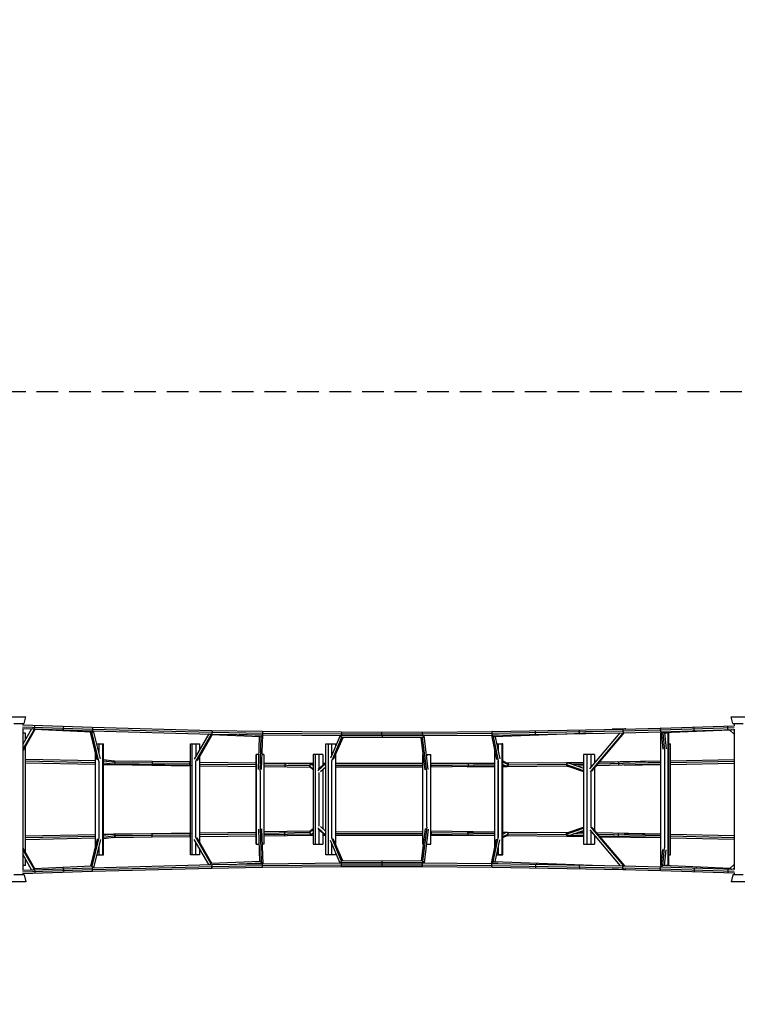
# Model space of a CAD drawing. Units: millimetres. Extents: x -4296 to 9332, y -6000 to 4559.
# Drawn here: x 778 to 4978, y -1199 to 4559 of the extents above; entities that cross this region are included whole.
import ezdxf

# ---------------------------------------------------------------- set-up
doc = ezdxf.new("R2010")
doc.units = ezdxf.units.MM
doc.header["$LTSCALE"] = 20
doc.linetypes.add('HIDDEN', pattern=[9.525, 6.35, -3.175])
doc.layers.add('2d', color=230, linetype='Continuous')
doc.layers.add('EN-Safetyzone', color=93, linetype='HIDDEN')

msp = doc.modelspace()

# ---------------------------------------------------------------- linework, layer by layer
at = {"layer": '2d'}
for p, q in [((733.1, 482.5), (814.9, 482.5)), ((804.5, 442.5), (814.9, 482.5)), ((4941.1, 482.5), (5022.9, 482.5)), ((4951.5, 442.5), (4941.1, 482.5)), ((743.5, 442.5), (804.5, 442.5)), ((795.4, 424.4), (1204.7, 410.7)), ((796.5, 442.5), (796.5, 433.9)), ((796.5, 434.8), (1202.6, 421.2)), ((796.5, 414.6), (796.5, -414.6)), ((796.5, 413.7), (1201.9, 400.2)), ((848.3, 412), (796.5, 321.7)), ((862.2, 407.8), (796.5, 293.2)), ((867.5, 407.4), (797.9, 286)), ((1197.8, 391.6), (863.2, 407.6)), ((1202.6, 421.2), (1902.3, 402.7)), ((1204.7, 410.7), (1903.9, 392.2)), ((3542.7, 396.8), (4310.2, 410.6)), ((4320.5, 412), (4246.5, 409.4)), ((4308.6, 400.1), (4527.2, 405.8)), ((4310.2, 410.6), (4529.4, 416.3)), ((4527.2, 405.8), (4960.4, 419.7)), ((4529.4, 416.3), (4959.5, 430.1)), ((4530, 395.3), (4959.5, 409.1)), ((4936.8, 405), (4544.6, 387.7)), ((4959.5, 380.6), (4934.2, 404.8)), ((4951.5, 442.5), (5012.5, 442.5)), ((4959.5, 402.8), (4953.1, 408.9)), ((4959.5, 406.9), (4957.3, 409)), ((4959.5, 442.5), (4959.5, 429.1)), ((4959.5, 410.2), (4959.5, -410.2)), ((811.6, 387.5), (796.5, 387.5)), ((811.6, 348), (811.6, 387.5)), ((1232.4, 231), (1193, 391.8)), ((1241.8, 223.5), (1200.5, 391.9)), ((1202, 400.2), (1901.9, 381.7)), ((1250.7, 236), (1210.5, 400)), ((1884.8, 382.1), (1800.1, 235)), ((1897.7, 376.3), (1808, 220.4)), ((1903.1, 375.9), (1816.4, 225.1)), ((2188, 364.3), (1899.3, 376)), ((1901.9, 381.7), (2197.6, 376.6)), ((1902.3, 402.7), (2197.9, 397.6)), ((1903.9, 392.2), (2198.8, 387.1)), ((2200.7, 373.3), (2062.5, 378.9)), ((2175.1, 174.4), (2182, 364.5)), ((2184.6, 163.5), (2191.9, 364.9)), ((2194.1, 173.5), (2201.5, 376.6)), ((2197.6, 376.6), (2660.8, 372.6)), ((2197.9, 397.6), (2660.9, 393.6)), ((2198.8, 387.1), (2661.3, 383.1)), ((2653.4, 372.7), (2596.8, 241.3)), ((2662.5, 361.1), (2604.4, 226.3)), ((2668.7, 360.2), (2613.5, 232.2)), ((3144.9, 370.7), (2655.4, 369.7)), ((2660.8, 372.6), (3134.9, 372.3)), ((2660.9, 393.6), (3134.8, 393.3)), ((2661.3, 383.1), (3134.6, 382.8)), ((3133.1, 361.1), (2665.9, 360.2)), ((3150.5, 171.5), (3128.1, 361.1)), ((3134.6, 382.8), (3541.8, 386.3)), ((3134.8, 393.3), (3542.7, 396.8)), ((3134.9, 372.3), (3543, 375.8)), ((3160.1, 162.5), (3136.5, 361.8)), ((3169.4, 174.1), (3145.9, 372.4)), ((3539.5, 375.7), (3568.8, 232.7)), ((3577.7, 376.4), (3539.7, 375)), ((3541.8, 386.3), (4308.6, 400.1)), ((3543, 375.8), (4310.6, 389.6)), ((3549.2, 366.4), (3578.3, 224.7)), ((4131.1, 386.3), (3552.8, 366)), ((3560.8, 366.2), (3587.3, 237.1)), ((4113.9, 178.4), (4292.1, 389.2)), ((4119.5, 161.4), (4312.3, 389.6)), ((4127, 164.4), (4317.4, 389.7)), ((4310.6, 389.6), (4530, 395.3)), ((4529.9, -387.5), (4529.9, 387.5)), ((4529.9, 387.5), (4533.6, 387.5)), ((4532.9, 395.4), (4542.5, 293.3)), ((4542.3, 387.9), (4552, 284.4)), ((4552.7, 388.1), (4561.4, 295.3)), ((4573.8, 387.5), (4552.7, 387.5)), ((4573.8, 387.5), (4575.9, 387.5)), ((4573.8, -387.5), (4573.8, 387.5)), ((4575.9, 387.5), (4575.9, -387.5)), ((811.6, -309.8), (811.6, 309.8)), ((1228.9, 325), (1269.4, 325)), ((1241.6, 325), (1241.6, 273.4)), ((1263.5, 325), (1263.5, -325)), ((1269.4, -325), (1269.4, 325)), ((1778.4, 325), (1830, 325)), ((1778.4, -325), (1778.4, 325)), ((1786.3, 325), (1786.3, -325)), ((1808.2, 325), (1808.2, 249)), ((1830, 325), (1830, 287)), ((2569.6, 325), (2626.6, 325)), ((2569.6, -325), (2569.6, 325)), ((2583.5, 325), (2583.5, -325)), ((2605.1, 260.5), (2605.1, 325)), ((2626.6, 325), (2626.6, 310.5)), ((3556, 294.7), (3556.1, -294.6)), ((3569.2, 325), (3578, 325)), ((3578, 282.4), (3578, 325)), ((3578, 325), (3599.9, 325)), ((3578, 325), (3578, 282.3)), ((3599.9, 325), (3600, -325)), ((3605.7, 325), (3599.9, 325)), ((3605.8, -325), (3605.7, 325)), ((4575.9, 325), (4587.5, 325)), ((4585.9, 325), (4585.9, -325)), ((4587.5, -325), (4587.5, 325)), ((811.6, 234.6), (1219.6, 226.4)), ((1219.6, 283), (1219.6, -283)), ((1329, 223.6), (1269.4, 231.4)), ((1830, 248.9), (1830, -248.9)), ((2178.3, 262.5), (2161.6, 262.5)), ((2161.6, 262.5), (2161.6, -262.5)), ((2162.6, -262.5), (2162.6, 262.5)), ((2206.6, 262.5), (2197.3, 262.5)), ((2206.6, 262.5), (2206.6, -262.5)), ((2553.1, 262.5), (2495.9, 262.5)), ((2495.9, 262.5), (2495.9, -262.5)), ((2510, -262.5), (2510, 262.5)), ((2531.5, 179.8), (2531.5, 262.5)), ((2553.1, 262.5), (2553.1, 199.1)), ((2626.6, 262.5), (2626.6, -262.5)), ((3138, -262.5), (3138, 262.5)), ((3138, 262.5), (3139.7, 262.5)), ((3158.9, 262.5), (3185.3, 262.5)), ((3160, 262.5), (3160, 253.4)), ((3181.9, 262.5), (3181.9, -262.5)), ((3185.3, -262.5), (3185.3, 262.5)), ((4141.8, 262.5), (4077.6, 262.5)), ((4077.6, 262.5), (4077.6, -262.5)), ((4100.1, -262.5), (4100.1, 262.5)), ((4120.9, 262.5), (4120.9, 186.7)), ((4141.8, 262.5), (4141.8, 211.4)), ((4551.9, 284.4), (4551.9, -284.4)), ((4551.9, 284.4), (4551.9, -284.4)), ((4587.5, 225.3), (4959.5, 233.2)), ((811.6, 224), (1219.6, 215.8)), ((811.6, 213.6), (1219.6, 205.4)), ((1241.6, 223.4), (1241.6, -223.4)), ((1336.2, 214.3), (1269.4, 223.1)), ((1326.8, 204.7), (1269.4, 212.2)), ((1269.4, 204.4), (1324.3, 203.3)), ((1323.7, 224.3), (1324.7, 224.3)), ((1324.3, 203.3), (1778.4, 196.2)), ((1324.7, 224.3), (1443.8, 222.4)), ((1778.4, 199.9), (1327.7, 204.6)), ((1778.4, 218.9), (1328.6, 223.6)), ((1773.3, 209.4), (1336.2, 214)), ((1778.4, 213.7), (1773.2, 209.9)), ((1778.4, 218.5), (1776.8, 217.3)), ((1808.2, -220.4), (1808.2, 220.4)), ((1830, 216.7), (2161.6, 213.2)), ((1830, 206.2), (2161.6, 202.7)), ((1830, 195.7), (2161.6, 192.2)), ((2206.6, 212.8), (2480.9, 210.8)), ((2485.4, 204.5), (2206.6, 208.8)), ((2476.1, 195.2), (2206.6, 199.3)), ((2480.6, 185.6), (2206.6, 189.8)), ((2495.9, 177.1), (2476, 194)), ((2495.9, 172.6), (2478.8, 187.1)), ((2480.9, 210.8), (2495.9, 210.8)), ((2495.9, 197.5), (2489.4, 203)), ((2492.6, 200.3), (2495.9, 200.3)), ((2569.6, 209.5), (2522.3, 167.1)), ((2569.6, 214), (2525.5, 174.4)), ((2569.6, 188.4), (2537.7, 159.8)), ((2553.1, 210.7), (2566, 210.7)), ((2553.1, 200.2), (2554.3, 200.2)), ((2553.1, 173.6), (2553.1, -173.6)), ((2605.1, -226.2), (2605.1, 226.2)), ((2626.6, 210.7), (3138, 210.3)), ((2626.6, 200.2), (3138, 199.8)), ((2626.6, 189.7), (3138, 189.3)), ((3185.3, 210.3), (3556.1, 212.2)), ((3556.1, 211.9), (3185.3, 206)), ((3556.1, 192.9), (3185.3, 187)), ((3186.4, 191.6), (3185.3, 189.3)), ((3556.1, 202.4), (3187.2, 196.6)), ((3396.7, 190.4), (3556.1, 191.2)), ((3578, -224.7), (3578, 224.7)), ((3578, 224.7), (3578.1, -224.7)), ((3605.7, 224.2), (3631.8, 211.9)), ((3605.7, 218.2), (3637.8, 203.1)), ((3605.8, 203.2), (3605.7, 203.2)), ((3605.7, 203.2), (3622.9, 195.1)), ((3628, 194), (3605.7, 193.7)), ((3605.7, 191.5), (3630.5, 191.6)), ((3630.4, 212.6), (3979.8, 216)), ((3630.5, 191.6), (3980, 195)), ((3637.7, 202.2), (3977.8, 205.5)), ((3977.4, 203.3), (4077.6, 169.2)), ((3979.8, 216), (4077.6, 217.5)), ((3980, 195), (3982.4, 195.1)), ((3985.4, 193.6), (4077.6, 162.3)), ((4077.6, 213.7), (3988.2, 211.7)), ((3993.5, 210.9), (4077.6, 182.3)), ((4077.6, 204.2), (4017.3, 202.9)), ((4077.6, 194.7), (4043.4, 194)), ((4141.8, 218.5), (4147.8, 218.6)), ((4145.1, 215.3), (4141.8, 215.2)), ((4141.8, 181.9), (4141.8, -181.9)), ((4529.9, 204.9), (4154, 196.5)), ((4529.9, 214.4), (4162.2, 206.1)), ((4529.9, 223.9), (4170.4, 215.8)), ((4173, 218.9), (4529.9, 224.3)), ((4316.1, 200.1), (4529.9, 203.3)), ((4587.5, 214.7), (4959.5, 222.7)), ((4587.5, 204.3), (4959.5, 212.2)), ((2184.6, 163.5), (2184.6, -163.5)), ((2531.5, -157.4), (2531.5, 157.4)), ((3160, -162.5), (3160, 162.5)), ((4120.9, 161.3), (4120.9, -161.3)), ((2184.6, -163.5), (2191.9, -364.9)), ((2495.9, -172.6), (2478.8, -187.1)), ((2569.6, -209.5), (2522.3, -167.1)), ((2569.6, -188.4), (2537.7, -159.8)), ((3150.5, -171.5), (3128.1, -361.1)), ((3160.1, -162.5), (3136.5, -361.8)), ((3977.4, -203.3), (4077.6, -169.2)), ((3985.4, -193.6), (4077.6, -162.3)), ((4119.5, -161.4), (4312.3, -389.6)), ((4127, -164.4), (4317.4, -389.7)), ((811.6, -213.6), (1219.6, -205.4)), ((811.6, -224), (1219.6, -215.8)), ((811.6, -234.6), (1219.6, -226.4)), ((1241.8, -223.5), (1200.5, -391.9)), ((1269.4, -204.4), (1324.3, -203.3)), ((1326.8, -204.7), (1269.4, -212.2)), ((1336.2, -214.3), (1269.4, -223.1)), ((1329, -223.6), (1269.4, -231.4)), ((1323.7, -224.3), (1324.7, -224.3)), ((1324.3, -203.3), (1778.4, -196.2)), ((1324.7, -224.3), (1443.8, -222.4)), ((1778.4, -199.9), (1327.7, -204.6)), ((1778.4, -218.9), (1328.6, -223.6)), ((1773.3, -209.4), (1336.2, -214)), ((1778.4, -213.7), (1773.2, -209.9)), ((1778.4, -218.5), (1776.8, -217.3)), ((1897.7, -376.3), (1808, -220.4)), ((1903.1, -375.9), (1816.4, -225.1)), ((1830, -195.7), (2161.6, -192.2)), ((1830, -206.2), (2161.6, -202.7)), ((1830, -216.7), (2161.6, -213.2)), ((2175.1, -174.4), (2182, -364.5)), ((2194.1, -173.5), (2201.5, -376.6)), ((2480.6, -185.6), (2206.6, -189.8)), ((2476.1, -195.2), (2206.6, -199.3)), ((2485.4, -204.5), (2206.6, -208.8)), ((2206.6, -212.8), (2480.9, -210.8)), ((2495.9, -177.1), (2476, -194)), ((2480.9, -210.8), (2495.9, -210.8)), ((2495.9, -197.5), (2489.4, -203)), ((2492.6, -200.3), (2495.9, -200.3)), ((2569.6, -214), (2525.5, -174.4)), ((2531.5, -262.5), (2531.5, -179.8)), ((2553.1, -199.1), (2553.1, -262.5)), ((2553.1, -200.2), (2554.3, -200.2)), ((2553.1, -210.7), (2566, -210.7)), ((2662.5, -361.1), (2604.4, -226.3)), ((2626.6, -189.7), (3138, -189.3)), ((2626.6, -200.2), (3138, -199.8)), ((2626.6, -210.7), (3138, -210.3)), ((3169.4, -174.1), (3145.9, -372.4)), ((3556.1, -192.9), (3185.3, -187)), ((3186.4, -191.6), (3185.3, -189.3)), ((3556.1, -211.9), (3185.3, -206)), ((3185.3, -210.3), (3556.1, -212.2)), ((3556.1, -202.4), (3187.2, -196.6)), ((3396.7, -190.4), (3556.1, -191.2)), ((3549.2, -366.4), (3578.3, -224.7)), ((3605.8, -191.5), (3630.5, -191.6)), ((3628, -194), (3605.8, -193.7)), ((3605.8, -203.2), (3622.9, -195.1)), ((3605.8, -218.1), (3637.8, -203.1)), ((3605.8, -203.2), (3605.8, -203.2)), ((3605.8, -224.2), (3631.8, -211.9)), ((3630.4, -212.6), (3979.8, -216)), ((3630.5, -191.6), (3980, -195)), ((3637.7, -202.2), (3977.8, -205.5)), ((3979.8, -216), (4077.6, -217.5)), ((3980, -195), (3982.4, -195.1)), ((4077.6, -213.7), (3988.2, -211.7)), ((3993.5, -210.9), (4077.6, -182.3)), ((4077.6, -204.2), (4017.3, -202.9)), ((4077.6, -194.7), (4043.4, -194)), ((4113.9, -178.4), (4292.1, -389.2)), ((4120.9, -186.7), (4120.9, -262.5)), ((4141.8, -211.4), (4141.8, -262.5)), ((4145.1, -215.3), (4141.8, -215.2)), ((4141.8, -218.5), (4147.8, -218.6)), ((4529.9, -204.9), (4154, -196.5)), ((4529.9, -214.4), (4162.2, -206.1)), ((4529.9, -223.9), (4170.4, -215.8)), ((4173, -218.9), (4529.9, -224.3)), ((4316.1, -200.1), (4529.9, -203.3)), ((4587.5, -204.3), (4959.5, -212.2)), ((4587.5, -214.7), (4959.5, -222.7)), ((4587.5, -225.3), (4959.5, -233.2)), ((867.5, -407.4), (797.9, -286)), ((1232.4, -231), (1193, -391.8)), ((1250.7, -236), (1210.5, -400)), ((1241.6, -273.4), (1241.6, -325)), ((1884.8, -382.1), (1800.1, -235)), ((1808.2, -325), (1808.2, -249)), ((1830, -287), (1830, -325)), ((2161.6, -262.5), (2178.3, -262.5)), ((2206.6, -262.5), (2197.3, -262.5)), ((2495.9, -262.5), (2553.1, -262.5)), ((2653.4, -372.7), (2596.8, -241.3)), ((2605.1, -325), (2605.1, -260.5)), ((2668.7, -360.2), (2613.5, -232.2)), ((3138, -262.5), (3139.7, -262.5)), ((3158.9, -262.5), (3185.3, -262.5)), ((3160, -262.5), (3160, -253.4)), ((3539.5, -375.7), (3568.8, -232.7)), ((3560.8, -366.2), (3587.3, -237.1)), ((3578, -325), (3578, -282.3)), ((3578.1, -281.8), (3578.1, -325)), ((4077.6, -262.5), (4141.8, -262.5)), ((4542.3, -387.9), (4552, -284.4)), ((862.2, -407.8), (796.5, -293.2)), ((848.3, -412), (796.5, -321.7)), ((1228.9, -325), (1269.4, -325)), ((1830, -325), (1778.4, -325)), ((2626.6, -325), (2569.6, -325)), ((2626.6, -310.5), (2626.6, -325)), ((3569.2, -325), (3578, -325)), ((3569.2, -325), (3583.8, -325)), ((3583.8, -325), (3578, -325)), ((3578.1, -325), (3600, -325)), ((3578.1, -325), (3583.8, -325)), ((3583.8, -325), (3583.8, -325)), ((3605.8, -325), (3583.8, -325)), ((3600, -325), (3605.8, -325)), ((4532.9, -395.4), (4542.5, -293.3)), ((4552.7, -388.1), (4561.4, -295.3)), ((4575.9, -325), (4587.5, -325)), ((811.6, -387.5), (796.5, -387.5)), ((796.5, -413.7), (1201.9, -400.2)), ((811.6, -387.5), (811.6, -348)), ((1197.8, -391.6), (863.2, -407.6)), ((1202, -400.2), (1901.9, -381.7)), ((1202.6, -421.2), (1902.3, -402.7)), ((1204.7, -410.7), (1903.9, -392.2)), ((2188, -364.3), (1899.3, -376)), ((1901.9, -381.7), (2197.6, -376.6)), ((1902.3, -402.7), (2197.9, -397.6)), ((1903.9, -392.2), (2198.8, -387.1)), ((2200.7, -373.3), (2062.5, -378.9)), ((2197.6, -376.6), (2660.8, -372.6)), ((2197.9, -397.6), (2660.9, -393.6)), ((2198.8, -387.1), (2661.3, -383.1)), ((3144.9, -370.7), (2655.4, -369.7)), ((2660.8, -372.6), (3134.9, -372.3)), ((2660.9, -393.6), (3134.8, -393.3)), ((2661.3, -383.1), (3134.6, -382.8)), ((3133.1, -361.1), (2665.9, -360.2)), ((3134.6, -382.8), (3541.8, -386.3)), ((3134.8, -393.3), (3542.7, -396.8)), ((3134.9, -372.3), (3543, -375.8)), ((3577.7, -376.4), (3539.7, -375)), ((3541.8, -386.3), (4308.6, -400.1)), ((3542.7, -396.8), (4310.2, -410.6)), ((3543, -375.8), (4310.6, -389.6)), ((4131.1, -386.3), (3552.8, -366)), ((4308.6, -400.1), (4527.2, -405.8)), ((4310.6, -389.6), (4530, -395.3)), ((4529.9, -387.5), (4533.6, -387.5)), ((4530, -395.3), (4959.5, -409.1)), ((4936.8, -405), (4544.6, -387.7)), ((4573.8, -387.5), (4552.7, -387.5)), ((4575.9, -387.5), (4573.8, -387.5)), ((4959.5, -380.6), (4934.2, -404.8)), ((4959.5, -402.8), (4953.1, -408.9)), ((804.5, -442.5), (743.5, -442.5)), ((795.4, -424.4), (1204.7, -410.7)), ((796.5, -434.8), (1202.6, -421.2)), ((796.5, -433.9), (796.5, -442.5)), ((804.5, -442.5), (814.9, -482.5)), ((4320.5, -412), (4246.5, -409.4)), ((4310.2, -410.6), (4529.4, -416.3)), ((4527.2, -405.8), (4960.4, -419.7)), ((4529.4, -416.3), (4959.5, -430.1)), ((4951.5, -442.5), (4941.1, -482.5)), ((5012.5, -442.5), (4951.5, -442.5)), ((4959.5, -406.9), (4957.3, -409)), ((4959.5, -429.1), (4959.5, -442.5)), ((814.9, -482.5), (733.1, -482.5)), ((5022.9, -482.5), (4941.1, -482.5))]:
    msp.add_line(p, q, dxfattribs=at)
for centre, major_axis, ratio, start_param, end_param in [((864, 422), (0.3, 10.5), 0.253975, 3.141593, 4.720852), ((864, 422), (0.3, 10.5), 0.253975, -1.562333, 0), ((1033.1, 416.4), (0.3, 10.5), 0.253975, 3.141593, 4.720852), ((1033.1, 416.4), (0.3, 10.5), 0.253975, -1.562333, 0), ((2897.9, 383), (0, 10.5), 0.006183, -1.570792, 0), ((2897.9, 383), (0, 10.5), 0.006183, 3.141593, 4.712394), ((3804.7, 384.3), (-0.33, 9.49), 0.139022, 1.988166, 3.141593), ((4060.1, 393.3), (-0.33, 9.49), 0.139022, 2.62702, 3.141593), ((4740, 405.8), (-0.42, 9.49), 0.259831, 1.97376, 3.141593), ((1555, 211.7), (0.1, 9.5), 0.144439, 1.572327, 3.141593), ((1555, 211.7), (0.1, 9.5), 0.144439, 0, 1.572327), ((2331.1, 197.4), (0.15, 9.5), 0.069486, 1.571859, 3.141593), ((2331.1, 197.4), (0.15, 9.5), 0.069486, 0, 1.571859), ((3405.1, 200.9), (-0.1, 10.5), 0.050125, -0.612306, 0), ((3405.1, 200.9), (-0.1, 10.5), 0.050125, 3.141593, 3.271811), ((4277.6, 210), (-0.2, 10.5), 0.142035, -0.670635, 0), ((1551.5, -210.2), (-0.2, 10.5), 0.145386, 0, 0.707349), ((2327.8, -201.4), (-0.1, 10.5), 0.070381, 2.124782, 3.141593), ((3402.8, -200), (0.15, 9.5), 0.049854, 3.141593, 4.713176), ((3402.8, -200), (0.15, 9.5), 0.049854, -1.570009, 0), ((4282, -208.8), (0.21, 9.5), 0.141775, 3.141593, 4.715569), ((4282, -208.8), (0.21, 9.5), 0.141775, -1.567616, 0), ((1031.3, -409.1), (-0.46, 9.49), 0.251202, -1.235733, 0), ((2899.5, -370.2), (0.02, 9.5), 0.007283, -1.570781, 0), ((2899.5, -370.2), (0.02, 9.5), 0.007283, 4.467352, 4.712404), ((3798.7, -390.9), (0.2, 10.5), 0.141246, 1.573336, 3.141593), ((3798.7, -390.9), (0.2, 10.5), 0.141246, 0, 1.573336), ((4054.6, -395.5), (0.2, 10.5), 0.141246, 1.573336, 3.141593), ((4054.6, -395.5), (0.2, 10.5), 0.141246, 0, 1.573336), ((4727.3, -412.2), (0.3, 10.5), 0.26204, 0, 1.579195), ((4727.3, -412.2), (0.3, 10.5), 0.26204, 1.579195, 3.141593), ((4924.9, -418.5), (0.3, 10.5), 0.26204, 1.579195, 3.141593), ((4924.9, -418.5), (0.3, 10.5), 0.26204, 0, 1.579195)]:
    msp.add_ellipse(centre, major_axis=major_axis, ratio=ratio, start_param=start_param, end_param=end_param, dxfattribs=at)
at = {"layer": '2d', "extrusion": (0, 0, -1)}
for centre, major_axis, ratio, start_param, end_param in [((1031.3, 409.1), (0.46, 9.49), 0.251202, 1.90586, 3.141593), ((4054.6, 395.5), (-0.2, 10.5), 0.141246, -1.568257, 0), ((4727.3, 412.2), (-0.3, 10.5), 0.26204, -1.562397, 0), ((4727.3, 412.2), (-0.3, 10.5), 0.26204, 3.141593, 4.720788), ((4924.9, 418.5), (-0.3, 10.5), 0.26204, -1.562397, 0), ((4924.9, 418.5), (-0.3, 10.5), 0.26204, 3.141593, 4.720788), ((2899.5, 370.2), (-0.02, 9.5), 0.007283, 1.570811, 3.141593), ((2899.5, 370.2), (-0.02, 9.5), 0.007283, 1.325759, 1.570811), ((3798.7, 390.9), (-0.2, 10.5), 0.141246, -1.568257, 0), ((3798.7, 390.9), (-0.2, 10.5), 0.141246, 3.141593, 4.714929), ((4054.6, 395.5), (-0.2, 10.5), 0.141246, 3.141593, 4.714929), ((1551.5, 210.2), (0.2, 10.5), 0.145386, 3.141593, 3.848942), ((2327.8, 201.4), (0.1, 10.5), 0.070381, -1.016811, 0), ((3402.8, 200), (-0.15, 9.5), 0.049854, 0, 1.571584), ((3402.8, 200), (-0.15, 9.5), 0.049854, 1.571584, 3.141593), ((4282, 208.8), (-0.21, 9.5), 0.141775, 0, 1.573977), ((4282, 208.8), (-0.21, 9.5), 0.141775, 1.573977, 3.141593), ((1555, -211.7), (-0.1, 9.5), 0.144439, -1.569266, 0), ((1555, -211.7), (-0.1, 9.5), 0.144439, 3.141593, 4.713919), ((2331.1, -197.4), (-0.15, 9.5), 0.069486, -1.569734, 0), ((2331.1, -197.4), (-0.15, 9.5), 0.069486, 3.141593, 4.713451), ((3405.1, -200.9), (0.1, 10.5), 0.050125, 2.529287, 3.141593), ((3405.1, -200.9), (0.1, 10.5), 0.050125, 0, 0.130219), ((4277.6, -210), (0.2, 10.5), 0.142035, 2.470958, 3.141593), ((2897.9, -383), (0, 10.5), 0.006183, 0, 1.570801), ((2897.9, -383), (0, 10.5), 0.006183, 1.570801, 3.141593), ((3804.7, -384.3), (0.33, 9.49), 0.139022, -1.153427, 0), ((4060.1, -393.3), (0.33, 9.49), 0.139022, -0.514573, 0), ((4740, -405.8), (0.42, 9.49), 0.259831, -1.167833, 0), ((864, -422), (-0.3, 10.5), 0.253975, 0, 1.57926), ((864, -422), (-0.3, 10.5), 0.253975, 1.57926, 3.141593), ((1033.1, -416.4), (-0.3, 10.5), 0.253975, 0, 1.57926), ((1033.1, -416.4), (-0.3, 10.5), 0.253975, 1.57926, 3.141593)]:
    msp.add_ellipse(centre, major_axis=major_axis, ratio=ratio, start_param=start_param, end_param=end_param, dxfattribs=at)
at = {"layer": '2d'}
for points, weights in [([(862.2, 407.8), (859.9, 408.2), (857.7, 409.5), (856, 411.8)], [1, 0.907131116599, 0.864935365897, 0.873412747894]), ([(863.2, 407.6), (862.9, 407.7), (862.5, 407.7), (862.2, 407.8)], [0.951330349067, 0.966152748624, 0.982375965602, 1]), ([(1204.7, 410.7), (1204.5, 405.4), (1203.6, 400.2), (1202, 400.2)], [1, 0.66587860497, 0.499334106533, 0.50036650469]), ([(1202.6, 421.2), (1204.2, 421.2), (1204.8, 415.9), (1204.7, 410.7)], [0.500369227903, 0.501654197471, 0.668197788171, 1]), ([(1204.7, 410.7), (1204.7, 410.7), (1204.7, 410.7), (1204.7, 410.7)], [1, 0.999999825531, 0.999999825531, 1]), ([(4310.2, 410.6), (4309, 410.5), (4308.5, 405.3), (4308.6, 400.1)], [0.500365526612, 0.501151253828, 0.66769607829, 1]), ([(4326, 411), (4324.5, 411.7), (4322.6, 412.1), (4320.5, 412)], [0.78183283046, 0.787038203377, 0.810813037316, 0.853157332277]), ([(4529.4, 416.3), (4527.8, 416.3), (4527.1, 411.1), (4527.2, 405.8)], [0.500411156381, 0.501671514216, 0.668201128756, 1]), ([(4527.2, 405.8), (4527.2, 405.8), (4527.2, 405.8), (4527.2, 405.8)], [1, 0.999999782435, 0.999999782435, 1]), ([(4527.2, 405.8), (4527.4, 400.6), (4528.4, 395.3), (4530, 395.3)], [1, 0.665892813521, 0.499362429649, 0.500408848385]), ([(4936.8, 405), (4939.3, 405.1), (4941.5, 406.4), (4943.2, 408.6)], [0.524391115688, 0.519668685708, 0.551247830315, 0.61912854951]), ([(1197.8, 391.6), (1198.7, 391.5), (1199.6, 391.6), (1200.5, 391.9)], [0.882281547686, 0.91305961698, 0.952299101085, 1]), ([(1200.5, 391.9), (1204.4, 392.9), (1207.5, 396), (1208.9, 400)], [1, 0.875298959243, 0.868710766745, 0.980235422507]), ([(1202, 400.2), (1202, 400.2), (1202, 400.2), (1201.9, 400.2)], [0.50036650469, 0.50036731037, 0.500368218108, 0.500369227903]), ([(1897.7, 376.3), (1895, 377), (1892.5, 379), (1890.9, 382)], [1, 0.895028496251, 0.861771798848, 0.90022990779]), ([(1899.3, 376), (1898.8, 376), (1898.2, 376.1), (1897.7, 376.3)], [0.924295498025, 0.946125865295, 0.971360699287, 1]), ([(1903.9, 392.2), (1903.8, 386.9), (1903.1, 381.6), (1901.9, 381.7)], [1, 0.666413921867, 0.49987652, 0.500387794399]), ([(1901.9, 381.7), (1901.9, 381.7), (1901.9, 381.7), (1901.9, 381.7)], [0.500387794399, 0.500388207102, 0.500388728651, 0.500389359046]), ([(1902.3, 402.7), (1903.5, 402.6), (1904, 397.4), (1903.9, 392.2)], [0.500389359046, 0.501167297949, 0.667704178267, 1]), ([(1903.9, 392.2), (1903.9, 392.2), (1903.9, 392.2), (1903.9, 392.2)], [1, 0.999999800699, 0.999999800699, 1]), ([(2188, 364.3), (2189.2, 364.2), (2190.6, 364.4), (2191.9, 364.9)], [0.841517811962, 0.878865112987, 0.931692509, 1]), ([(2191.9, 364.9), (2195.8, 366.3), (2199.1, 369.5), (2200.7, 373.3)], [1, 0.891038223089, 0.891038223089, 1]), ([(2198.8, 387.1), (2198.7, 381.9), (2198.3, 376.6), (2197.6, 376.6)], [1, 0.666637921437, 0.500041522994, 0.50021080467]), ([(2197.6, 376.6), (2197.6, 376.6), (2197.6, 376.6), (2197.6, 376.6)], [0.50021080467, 0.500210876878, 0.500210979428, 0.500211112322]), ([(2197.9, 397.6), (2198.6, 397.6), (2198.9, 392.4), (2198.8, 387.1)], [0.500211112322, 0.500522214233, 0.667118510126, 1]), ([(2198.8, 387.1), (2198.8, 387.1), (2198.8, 387.1), (2198.8, 387.1)], [1, 0.999999940821, 0.999999940821, 1]), ([(2200.7, 373.3), (2201.1, 374.4), (2201.4, 375.5), (2201.5, 376.6)], [1, 0.940562584952, 0.892845957108, 0.856850116467]), ([(2655.4, 369.7), (2655, 370.7), (2654.8, 371.7), (2654.7, 372.7)], [1, 0.944460246469, 0.898787768582, 0.86298256634]), ([(2662.5, 361.1), (2659.4, 362.7), (2656.7, 365.9), (2655.4, 369.7)], [1, 0.898215870986, 0.898215870986, 1]), ([(2661.3, 383.1), (2661.2, 377.9), (2661.1, 372.6), (2660.8, 372.6)], [1, 0.666690347045, 0.500048136706, 0.500073368983]), ([(2660.8, 372.6), (2660.8, 372.6), (2660.8, 372.6), (2660.8, 372.6)], [0.500073368983, 0.500073372714, 0.500073380089, 0.500073391108]), ([(2660.9, 393.6), (2661.2, 393.6), (2661.3, 388.4), (2661.3, 383.1)], [0.500073391108, 0.500147889568, 0.666790092532, 1]), ([(2661.3, 383.1), (2661.3, 383.1), (2661.3, 383.1), (2661.3, 383.1)], [1, 0.999999992823, 0.999999992823, 1]), ([(2665.9, 360.2), (2664.8, 360.2), (2663.6, 360.5), (2662.5, 361.1)], [0.828811473712, 0.867829072106, 0.924891914202, 1]), ([(3133.1, 361.1), (3134.2, 361.1), (3135.4, 361.4), (3136.5, 361.8)], [0.851461938837, 0.887517391541, 0.937030078596, 1]), ([(3134.8, 393.3), (3134.6, 393.3), (3134.5, 388), (3134.6, 382.8)], [0.500071776877, 0.500144127817, 0.666786868858, 1]), ([(3134.6, 382.8), (3134.6, 382.8), (3134.6, 382.8), (3134.6, 382.8)], [1, 0.999999993135, 0.999999993135, 1]), ([(3134.6, 382.8), (3134.6, 377.5), (3134.7, 372.3), (3134.9, 372.3)], [1, 0.666689809441, 0.500047061459, 0.500071756052]), ([(3134.9, 372.3), (3134.9, 372.3), (3134.9, 372.3), (3134.9, 372.3)], [0.500071756052, 0.500071759584, 0.500071766526, 0.500071776877]), ([(3136.5, 361.8), (3140.3, 363.3), (3143.5, 366.7), (3144.9, 370.7)], [1, 0.886551268999, 0.886551268999, 1]), ([(3144.9, 370.7), (3145.1, 371.2), (3145.3, 371.8), (3145.4, 372.4)], [1, 0.969190401116, 0.94160232794, 0.917235780472]), ([(3539.7, 375), (3539.6, 375.3), (3539.6, 375.5), (3539.5, 375.7)], [1, 0.987524477674, 0.97559265407, 0.964204529185]), ([(3549.2, 366.4), (3544.9, 367.7), (3541.3, 371), (3539.7, 375)], [1, 0.880813432432, 0.880813432432, 1]), ([(3542.7, 396.8), (3542, 396.7), (3541.7, 391.5), (3541.8, 386.3)], [0.500243676923, 0.500585533141, 0.667170974166, 1]), ([(3541.8, 386.3), (3541.8, 386.3), (3541.8, 386.3), (3541.8, 386.3)], [1, 0.999999921171, 0.999999921171, 1]), ([(3541.8, 386.3), (3541.9, 381), (3542.3, 375.8), (3543, 375.8)], [1, 0.666651432142, 0.500065862566, 0.500243291272]), ([(3543, 375.8), (3543, 375.8), (3543, 375.8), (3543, 375.8)], [0.500243291272, 0.500243379027, 0.500243507578, 0.500243676923]), ([(3552.8, 366), (3551.7, 365.9), (3550.4, 366.1), (3549.2, 366.4)], [0.861078111053, 0.895593630872, 0.941900927188, 1]), ([(4308.6, 400.1), (4308.6, 400.1), (4308.6, 400.1), (4308.6, 400.1)], [1, 0.999999824566, 0.999999824566, 1]), ([(4308.6, 400.1), (4308.7, 394.8), (4309.4, 389.5), (4310.6, 389.6)], [1, 0.666364319872, 0.49981900879, 0.500364066755]), ([(4310.6, 389.6), (4310.6, 389.6), (4310.6, 389.6), (4310.6, 389.6)], [0.500364066755, 0.500364464429, 0.500364951048, 0.500365526612]), ([(4530, 395.3), (4530, 395.3), (4530, 395.3), (4530, 395.3)], [0.500408848385, 0.500409543723, 0.500410313055, 0.500411156381]), ([(4542.3, 387.9), (4538.2, 388.7), (4534.8, 391.5), (4533.3, 395.5)], [1, 0.873470103712, 0.858665347024, 0.955585729937]), ([(4544.6, 387.7), (4543.9, 387.7), (4543.1, 387.8), (4542.3, 387.9)], [0.903660109678, 0.93016509503, 0.962278391804, 1]), ([(1323.4, 205.2), (1323.7, 203.9), (1324, 203.3), (1324.3, 203.3)], [0.549936318188, 0.516954658983, 0.500374417976, 0.500195595168]), ([(1324.3, 203.3), (1324.3, 203.3), (1324.3, 203.3), (1324.3, 203.3)], [0.500195595168, 0.500195371393, 0.500195173302, 0.500195000895]), ([(1324.7, 224.3), (1324.6, 224.3), (1324.6, 224.2), (1324.5, 224.2)], [0.500195000895, 0.500166938452, 0.500819327195, 0.502152167125]), ([(1326.8, 204.7), (1327.1, 204.7), (1327.4, 204.6), (1327.7, 204.6)], [0.508345060704, 0.507318533769, 0.506753472014, 0.506649875437]), ([(1327.7, 204.6), (1333.2, 204.6), (1336.1, 209.3), (1336.2, 214)], [0.506649875437, 0.504682554318, 0.669132595839, 1]), ([(1336.2, 214.3), (1336.2, 218.6), (1333.9, 222.9), (1329, 223.6)], [1, 0.69046702923, 0.526582049465, 0.508345060704]), ([(1336.2, 214), (1336.2, 214.1), (1336.2, 214.2), (1336.2, 214.3)], [1, 0.999941345201, 0.999941345201, 1]), ([(1773.2, 209.9), (1773.2, 212.6), (1774.3, 215.4), (1776.8, 217.3)], [1, 0.779918178261, 0.634282086217, 0.563091723868]), ([(1773.3, 209.4), (1773.2, 209.6), (1773.2, 209.7), (1773.2, 209.9)], [1, 0.999806891654, 0.999806891654, 1]), ([(1778.4, 200.9), (1775, 202.8), (1773.4, 206.2), (1773.3, 209.4)], [0.539675414783, 0.598673472544, 0.75211500095, 1]), ([(1777.4, 199.9), (1777.6, 197.6), (1778, 196.2), (1778.4, 196.2)], [0.604916397569, 0.535219223763, 0.500296327655, 0.500147709245]), ([(1778.4, 196.2), (1778.4, 196.2), (1778.4, 196.2), (1778.4, 196.2)], [0.500147709245, 0.500147694772, 0.500147680628, 0.500147666815]), ([(2476, 194), (2476.1, 194.4), (2476.1, 194.8), (2476.1, 195.2)], [1, 0.998670050329, 0.998670050329, 1]), ([(2478.8, 187.1), (2476.8, 188.8), (2476, 191.4), (2476, 194)], [0.58754098204, 0.658175777596, 0.795662116916, 1]), ([(2476.1, 195.2), (2477.1, 202.5), (2483.3, 208.2), (2489.4, 203)], [1, 0.579760377281, 0.442274037961, 0.58754098204]), ([(2480.9, 210.8), (2480.8, 210.8), (2480.6, 208.2), (2480.5, 204.6)], [0.500064479401, 0.500049987668, 0.569535615894, 0.708521364077]), ([(3187.2, 196.6), (3187, 198.3), (3186.4, 200.1), (3185.3, 201.6)], [1, 0.933535778419, 0.892850486942, 0.87794412557]), ([(3186.4, 191.6), (3187.1, 193.2), (3187.4, 194.9), (3187.2, 196.6)], [0.853010841286, 0.877495154292, 0.92649154053, 1]), ([(3637.8, 203.1), (3637.8, 196.5), (3631.7, 191), (3622.9, 195.1)], [1, 0.597661899276, 0.446139999967, 0.545434302072]), ([(3631, 194.5), (3630.9, 192.7), (3630.7, 191.6), (3630.5, 191.6)], [0.579336031761, 0.526547170492, 0.500128193886, 0.500079101944]), ([(3630.5, 191.6), (3630.5, 191.6), (3630.5, 191.6), (3630.5, 191.6)], [0.500079101944, 0.500079082327, 0.50007906692, 0.500079055725]), ([(3631.8, 211.9), (3635.7, 210.1), (3637.6, 206.8), (3637.8, 203.7)], [0.545434302072, 0.605419507017, 0.756941406327, 1]), ([(3637.8, 203.7), (3637.8, 203.5), (3637.8, 203.3), (3637.8, 203.1)], [1, 0.999660604818, 0.999660604818, 1]), ([(3993.5, 210.9), (3983.9, 214.2), (3977.6, 209.3), (3977.4, 203.3)], [0.552362591315, 0.475238544767, 0.624451014329, 1]), ([(3977.4, 203.3), (3977.4, 202.9), (3977.4, 202.4), (3977.4, 202)], [1, 0.998576890642, 0.998576890642, 1]), ([(3977.4, 202), (3977.9, 198.7), (3980.4, 195.3), (3985.4, 193.6)], [1, 0.752419129902, 0.60320666034, 0.552362591315]), ([(3979.8, 216), (3980.3, 216), (3980.8, 213.3), (3981, 209.5)], [0.500154647726, 0.500019592538, 0.57492593119, 0.724873663681]), ([(3980.6, 196.4), (3980.4, 195.5), (3980.2, 195), (3980, 195)], [0.534679336995, 0.511743098738, 0.500234948439, 0.5001548861]), ([(3980, 195), (3980, 195), (3980, 195), (3980, 195)], [0.5001548861, 0.500154790269, 0.500154710811, 0.500154647726]), ([(1323.4, -205.2), (1323.7, -203.9), (1324, -203.3), (1324.3, -203.3)], [0.549936318188, 0.516954658983, 0.500374417976, 0.500195595168]), ([(1324.3, -203.3), (1324.3, -203.3), (1324.3, -203.3), (1324.3, -203.3)], [0.500195595168, 0.500195371393, 0.500195173302, 0.500195000895]), ([(1324.7, -224.3), (1324.6, -224.3), (1324.6, -224.2), (1324.5, -224.2)], [0.500195000895, 0.500166938452, 0.500819327195, 0.502152167125]), ([(1326.8, -204.7), (1327.1, -204.7), (1327.4, -204.6), (1327.7, -204.6)], [0.508345060704, 0.507318533769, 0.506753472014, 0.506649875437]), ([(1327.7, -204.6), (1333.2, -204.6), (1336.1, -209.3), (1336.2, -214)], [0.506649875437, 0.504682554318, 0.669132595839, 1]), ([(1336.2, -214.3), (1336.2, -218.6), (1333.9, -222.9), (1329, -223.6)], [1, 0.69046702923, 0.526582049465, 0.508345060704]), ([(1336.2, -214), (1336.2, -214.1), (1336.2, -214.2), (1336.2, -214.3)], [1, 0.999941345201, 0.999941345201, 1]), ([(1773.3, -209.4), (1773.2, -209.6), (1773.2, -209.7), (1773.2, -209.9)], [1, 0.999806891654, 0.999806891654, 1]), ([(1773.2, -209.9), (1773.2, -212.6), (1774.3, -215.4), (1776.8, -217.3)], [1, 0.779918178261, 0.634282086217, 0.563091723868]), ([(1778.4, -200.9), (1775, -202.8), (1773.4, -206.2), (1773.3, -209.4)], [0.539675414783, 0.598673472544, 0.75211500095, 1]), ([(1777.4, -199.9), (1777.6, -197.6), (1778, -196.2), (1778.4, -196.2)], [0.604916397569, 0.535219223763, 0.500296327655, 0.500147709245]), ([(1778.4, -196.2), (1778.4, -196.2), (1778.4, -196.2), (1778.4, -196.2)], [0.500147709245, 0.500147694772, 0.500147680628, 0.500147666815]), ([(2478.8, -187.1), (2476.8, -188.8), (2476, -191.4), (2476, -194)], [0.58754098204, 0.658175777596, 0.795662116916, 1]), ([(2476, -194), (2476.1, -194.4), (2476.1, -194.8), (2476.1, -195.2)], [1, 0.998670050329, 0.998670050329, 1]), ([(2476.1, -195.2), (2477.1, -202.5), (2483.3, -208.2), (2489.4, -203)], [1, 0.579760377281, 0.442274037961, 0.58754098204]), ([(2480.9, -210.8), (2480.8, -210.8), (2480.6, -208.2), (2480.5, -204.6)], [0.500064479401, 0.500049987668, 0.569535615894, 0.708521364077]), ([(3187.2, -196.6), (3187, -198.3), (3186.4, -200.1), (3185.3, -201.6)], [1, 0.933535778419, 0.892850486942, 0.87794412557]), ([(3186.4, -191.6), (3187.1, -193.2), (3187.4, -194.9), (3187.2, -196.6)], [0.853010841286, 0.877495154292, 0.92649154053, 1]), ([(3637.8, -203.1), (3637.8, -196.5), (3631.7, -191), (3622.9, -195.1)], [1, 0.597661899276, 0.446139999967, 0.545434302072]), ([(3631, -194.5), (3630.9, -192.7), (3630.7, -191.6), (3630.5, -191.6)], [0.579336031761, 0.526547170492, 0.500128193886, 0.500079101944]), ([(3630.5, -191.6), (3630.5, -191.6), (3630.5, -191.6), (3630.5, -191.6)], [0.500079101944, 0.500079082327, 0.50007906692, 0.500079055725]), ([(3631.8, -211.9), (3635.7, -210.1), (3637.6, -206.8), (3637.8, -203.7)], [0.545434302072, 0.605419507017, 0.756941406327, 1]), ([(3637.8, -203.7), (3637.8, -203.5), (3637.8, -203.3), (3637.8, -203.1)], [1, 0.999660604818, 0.999660604818, 1]), ([(3977.4, -202), (3977.9, -198.7), (3980.4, -195.3), (3985.4, -193.6)], [1, 0.752419129902, 0.60320666034, 0.552362591315]), ([(3977.4, -203.3), (3977.4, -202.9), (3977.4, -202.4), (3977.4, -202)], [1, 0.998576890642, 0.998576890642, 1]), ([(3993.5, -210.9), (3983.9, -214.2), (3977.6, -209.3), (3977.4, -203.3)], [0.552362591315, 0.475238544767, 0.624451014329, 1]), ([(3979.8, -216), (3980.3, -216), (3980.8, -213.3), (3981, -209.5)], [0.500154647726, 0.500019592538, 0.57492593119, 0.724873663681]), ([(3980.6, -196.4), (3980.4, -195.5), (3980.2, -195), (3980, -195)], [0.534679336995, 0.511743098738, 0.500234948439, 0.5001548861]), ([(3980, -195), (3980, -195), (3980, -195), (3980, -195)], [0.5001548861, 0.500154790269, 0.500154710811, 0.500154647726]), ([(1197.8, -391.6), (1198.7, -391.5), (1199.6, -391.6), (1200.5, -391.9)], [0.882281547686, 0.91305961698, 0.952299101085, 1]), ([(1200.5, -391.9), (1204.4, -392.9), (1207.5, -396), (1208.9, -400)], [1, 0.875298959243, 0.868710766745, 0.980235422507]), ([(1202, -400.2), (1202, -400.2), (1202, -400.2), (1201.9, -400.2)], [0.50036650469, 0.50036731037, 0.500368218108, 0.500369227903]), ([(1204.7, -410.7), (1204.5, -405.4), (1203.6, -400.2), (1202, -400.2)], [1, 0.66587860497, 0.499334106533, 0.50036650469]), ([(1897.7, -376.3), (1895, -377), (1892.5, -379), (1890.9, -382)], [1, 0.895028496251, 0.861771798848, 0.90022990779]), ([(1899.3, -376), (1898.8, -376), (1898.2, -376.1), (1897.7, -376.3)], [0.924295498025, 0.946125865295, 0.971360699287, 1]), ([(1903.9, -392.2), (1903.8, -386.9), (1903.1, -381.6), (1901.9, -381.7)], [1, 0.666413921867, 0.49987652, 0.500387794399]), ([(1901.9, -381.7), (1901.9, -381.7), (1901.9, -381.7), (1901.9, -381.7)], [0.500387794399, 0.500388207102, 0.500388728651, 0.500389359046]), ([(1902.3, -402.7), (1903.5, -402.6), (1904, -397.4), (1903.9, -392.2)], [0.500389359046, 0.501167297949, 0.667704178267, 1]), ([(1903.9, -392.2), (1903.9, -392.2), (1903.9, -392.2), (1903.9, -392.2)], [1, 0.999999800699, 0.999999800699, 1]), ([(2188, -364.3), (2189.2, -364.2), (2190.6, -364.4), (2191.9, -364.9)], [0.841517811962, 0.878865112987, 0.931692509, 1]), ([(2191.9, -364.9), (2195.8, -366.3), (2199.1, -369.5), (2200.7, -373.3)], [1, 0.891038223089, 0.891038223089, 1]), ([(2198.8, -387.1), (2198.7, -381.9), (2198.3, -376.6), (2197.6, -376.6)], [1, 0.666637921437, 0.500041522994, 0.50021080467]), ([(2197.6, -376.6), (2197.6, -376.6), (2197.6, -376.6), (2197.6, -376.6)], [0.50021080467, 0.500210876878, 0.500210979428, 0.500211112322]), ([(2197.9, -397.6), (2198.6, -397.6), (2198.9, -392.4), (2198.8, -387.1)], [0.500211112322, 0.500522214233, 0.667118510126, 1]), ([(2198.8, -387.1), (2198.8, -387.1), (2198.8, -387.1), (2198.8, -387.1)], [1, 0.999999940821, 0.999999940821, 1]), ([(2200.7, -373.3), (2201.1, -374.4), (2201.4, -375.5), (2201.5, -376.6)], [1, 0.940562584952, 0.892845957108, 0.856850116467]), ([(2655.4, -369.7), (2655, -370.7), (2654.8, -371.7), (2654.7, -372.7)], [1, 0.944460246469, 0.898787768582, 0.86298256634]), ([(2662.5, -361.1), (2659.4, -362.7), (2656.7, -365.9), (2655.4, -369.7)], [1, 0.898215870986, 0.898215870986, 1]), ([(2661.3, -383.1), (2661.2, -377.9), (2661.1, -372.6), (2660.8, -372.6)], [1, 0.666690347045, 0.500048136706, 0.500073368983]), ([(2660.8, -372.6), (2660.8, -372.6), (2660.8, -372.6), (2660.8, -372.6)], [0.500073368983, 0.500073372714, 0.500073380089, 0.500073391108]), ([(2660.9, -393.6), (2661.2, -393.6), (2661.3, -388.4), (2661.3, -383.1)], [0.500073391108, 0.500147889568, 0.666790092532, 1]), ([(2661.3, -383.1), (2661.3, -383.1), (2661.3, -383.1), (2661.3, -383.1)], [1, 0.999999992823, 0.999999992823, 1]), ([(2665.9, -360.2), (2664.8, -360.2), (2663.6, -360.5), (2662.5, -361.1)], [0.828811473712, 0.867829072106, 0.924891914202, 1]), ([(3133.1, -361.1), (3134.2, -361.1), (3135.4, -361.4), (3136.5, -361.8)], [0.851461938837, 0.887517391541, 0.937030078596, 1]), ([(3134.6, -382.8), (3134.6, -377.5), (3134.7, -372.3), (3134.9, -372.3)], [1, 0.666689809441, 0.500047061459, 0.500071756052]), ([(3134.6, -382.8), (3134.6, -382.8), (3134.6, -382.8), (3134.6, -382.8)], [1, 0.999999993135, 0.999999993135, 1]), ([(3134.8, -393.3), (3134.6, -393.3), (3134.5, -388), (3134.6, -382.8)], [0.500071776877, 0.500144127817, 0.666786868858, 1]), ([(3134.9, -372.3), (3134.9, -372.3), (3134.9, -372.3), (3134.9, -372.3)], [0.500071756052, 0.500071759584, 0.500071766526, 0.500071776877]), ([(3136.5, -361.8), (3140.3, -363.3), (3143.5, -366.7), (3144.9, -370.7)], [1, 0.886551268999, 0.886551268999, 1]), ([(3144.9, -370.7), (3145.1, -371.2), (3145.3, -371.8), (3145.4, -372.4)], [1, 0.969190401116, 0.94160232794, 0.917235780472]), ([(3539.7, -375), (3539.6, -375.3), (3539.6, -375.5), (3539.5, -375.7)], [1, 0.987524477674, 0.97559265407, 0.964204529185]), ([(3549.2, -366.4), (3544.9, -367.7), (3541.3, -371), (3539.7, -375)], [1, 0.880813432432, 0.880813432432, 1]), ([(3541.8, -386.3), (3541.9, -381), (3542.3, -375.8), (3543, -375.8)], [1, 0.666651432142, 0.500065862566, 0.500243291272]), ([(3541.8, -386.3), (3541.8, -386.3), (3541.8, -386.3), (3541.8, -386.3)], [1, 0.999999921171, 0.999999921171, 1]), ([(3542.7, -396.8), (3542, -396.7), (3541.7, -391.5), (3541.8, -386.3)], [0.500243676923, 0.500585533141, 0.667170974166, 1]), ([(3543, -375.8), (3543, -375.8), (3543, -375.8), (3543, -375.8)], [0.500243291272, 0.500243379027, 0.500243507578, 0.500243676923]), ([(3552.8, -366), (3551.7, -365.9), (3550.4, -366.1), (3549.2, -366.4)], [0.861078111053, 0.895593630872, 0.941900927188, 1]), ([(4308.6, -400.1), (4308.7, -394.8), (4309.4, -389.5), (4310.6, -389.6)], [1, 0.666364319872, 0.49981900879, 0.500364066755]), ([(4308.6, -400.1), (4308.6, -400.1), (4308.6, -400.1), (4308.6, -400.1)], [1, 0.999999824566, 0.999999824566, 1]), ([(4310.2, -410.6), (4309, -410.5), (4308.5, -405.3), (4308.6, -400.1)], [0.500365526612, 0.501151253828, 0.66769607829, 1]), ([(4310.6, -389.6), (4310.6, -389.6), (4310.6, -389.6), (4310.6, -389.6)], [0.500364066755, 0.500364464429, 0.500364951048, 0.500365526612]), ([(4527.2, -405.8), (4527.4, -400.6), (4528.4, -395.3), (4530, -395.3)], [1, 0.665892813521, 0.499362429649, 0.500408848385]), ([(4530, -395.3), (4530, -395.3), (4530, -395.3), (4530, -395.3)], [0.500408848385, 0.500409543723, 0.500410313055, 0.500411156381]), ([(4542.3, -387.9), (4538.2, -388.7), (4534.8, -391.5), (4533.3, -395.5)], [1, 0.873470103712, 0.858665347024, 0.955585729937]), ([(4544.6, -387.7), (4543.9, -387.7), (4543.1, -387.8), (4542.3, -387.9)], [0.903660109678, 0.93016509503, 0.962278391804, 1]), ([(862.2, -407.8), (859.9, -408.2), (857.7, -409.5), (856, -411.8)], [1, 0.907131116599, 0.864935365897, 0.873412747894]), ([(863.2, -407.6), (862.9, -407.7), (862.5, -407.7), (862.2, -407.8)], [0.951330349067, 0.966152748624, 0.982375965602, 1]), ([(1202.6, -421.2), (1204.2, -421.2), (1204.8, -415.9), (1204.7, -410.7)], [0.500369227903, 0.501654197471, 0.66819778817, 1]), ([(1204.7, -410.7), (1204.7, -410.7), (1204.7, -410.7), (1204.7, -410.7)], [1, 0.999999825531, 0.999999825531, 1]), ([(4326, -411), (4324.5, -411.7), (4322.6, -412.1), (4320.5, -412)], [0.78183283046, 0.787038203377, 0.810813037316, 0.853157332277]), ([(4527.2, -405.8), (4527.2, -405.8), (4527.2, -405.8), (4527.2, -405.8)], [1, 0.999999782435, 0.999999782435, 1]), ([(4529.4, -416.3), (4527.8, -416.3), (4527.1, -411.1), (4527.2, -405.8)], [0.500411156381, 0.501671514216, 0.668201128756, 1]), ([(4936.8, -405), (4939.3, -405.1), (4941.5, -406.4), (4943.2, -408.6)], [0.524391115688, 0.519668685708, 0.551247830315, 0.61912854951])]:
    msp.add_rational_spline(points, weights, degree=3, dxfattribs=at)
at = {"layer": 'EN-Safetyzone', "flags": 128}
msp.add_lwpolyline([(8690.8, -1746.6), (7785.5, -178.6), (8934.5, 1356.8, 0.444584), (8340.5, 4299.8, 0.444584), (5494.8, 3342.7), (5082.3, 2379.9, 0.013199), (4982, 2382.5), (774, 2382.5, 0.05321), (373, 2339.7), (-258.2, 2734), (-582.5, 2945.3, 0.050188), (-884.9, 3101.6), (-1299.1, 3265.5, 0.182567), (-2500.4, 3284.3), (-3112.3, 3064, 0.365989), (-4209.7, 1163.3), (-4094.5, 523.2, 0.223689), (-3254.9, -657.3), (-3023.4, -802.3), (-3955.9, -2194.4, 1.062624), (575.6, -4455.9), (1457.5, -2382.5), (4982, -2382.5, 0.053381), (5384.2, -2339.4), (5954.2, -3326.6, 1)], format="xyb", close=True, dxfattribs=at)

doc.saveas('drawing.dxf')
